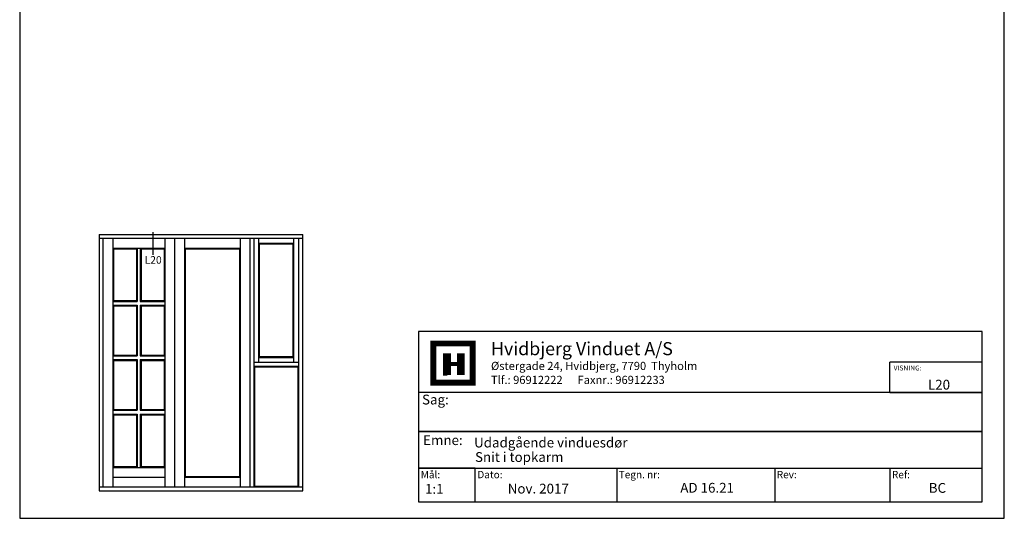
# Model space of a CAD drawing. Extents: x 113 to 309, y 73 to 356.
# Drawn here: x 113 to 309, y 73 to 172 of the extents above; entities that cross this region are included whole.
import ezdxf

# ---------------------------------------------------------------- set-up
doc = ezdxf.new("R2010")
doc.units = 0
doc.header["$LTSCALE"] = 0.2
doc.layers.add('1', color=7, linetype='CONTINUOUS')
doc.layers.add('HOVED', color=7, linetype='CONTINUOUS')
doc.styles.add('Ariel', font='arial.ttf', dxfattribs={"height": 3})
doc.styles.add('DIMTEKST', font='arial.ttf', dxfattribs={"height": 6})
doc.styles.add('TEKST', font='romand.shx', dxfattribs={"height": 3})

msp = doc.modelspace()

# ---------------------------------------------------------------- linework, layer by layer
at = {"layer": '1'}
for p, q in [((139.62, 129.51), (139.62, 124.95)), ((128.97, 129.01), (143.97, 129.01)), ((128.97, 129.01), (128.97, 78.01)), ((128.97, 128.26), (143.97, 128.26)), ((129.72, 128.26), (129.72, 78.76)), ((131.67, 128.26), (131.67, 78.76)), ((142.02, 128.26), (142.02, 78.76)), ((143.97, 129.01), (158.97, 129.01)), ((143.97, 128.26), (158.97, 128.26)), ((143.97, 128.26), (143.97, 78.76)), ((145.92, 128.26), (145.92, 78.76)), ((157.02, 128.26), (157.02, 78.76)), ((158.97, 129.01), (169.47, 129.01)), ((158.97, 128.26), (169.47, 128.26)), ((158.97, 128.26), (158.97, 78.76)), ((159.72, 128.26), (159.72, 78.76)), ((160.69, 128.26), (160.69, 103.51)), ((167.74, 103.51), (167.74, 128.26)), ((168.72, 78.76), (168.72, 128.26)), ((169.47, 78.01), (169.47, 129.01)), ((131.67, 126.31), (142.02, 126.31)), ((131.67, 126.31), (131.67, 103.51)), ((131.82, 126.16), (136.39, 126.16)), ((131.82, 126.16), (131.82, 115.85)), ((131.82, 115.85), (131.82, 126.16)), ((136.39, 126.16), (136.39, 115.85)), ((136.54, 126.31), (136.54, 115.7)), ((137.14, 126.31), (137.14, 115.7)), ((137.29, 126.16), (141.87, 126.16)), ((137.29, 126.16), (137.29, 115.85)), ((141.87, 126.16), (141.87, 115.85)), ((145.92, 126.31), (157.02, 126.31)), ((146.07, 126.16), (156.87, 126.16)), ((146.07, 126.16), (146.07, 80.86)), ((156.87, 126.16), (156.87, 80.86)), ((160.69, 127.29), (167.74, 127.29)), ((160.84, 127.14), (167.59, 127.14)), ((160.84, 127.14), (160.84, 104.64)), ((167.59, 104.64), (167.59, 127.14)), ((131.67, 115.7), (136.54, 115.7)), ((131.82, 115.85), (136.39, 115.85)), ((137.14, 115.7), (142.02, 115.7)), ((137.29, 115.85), (141.87, 115.85)), ((131.67, 114.95), (136.54, 114.95)), ((131.82, 114.8), (131.82, 105.01)), ((131.82, 105.01), (131.82, 114.8)), ((131.82, 114.8), (136.39, 114.8)), ((136.39, 114.8), (136.39, 105.01)), ((136.54, 114.95), (136.54, 104.86)), ((137.14, 114.95), (137.14, 104.86)), ((137.14, 114.95), (142.02, 114.95)), ((137.29, 114.8), (137.29, 105.01)), ((137.29, 114.8), (141.87, 114.8)), ((141.87, 114.8), (141.87, 105.01)), ((131.67, 104.86), (136.54, 104.86)), ((131.67, 104.11), (136.54, 104.11)), ((131.82, 105.01), (136.39, 105.01)), ((131.82, 103.96), (131.82, 94.17)), ((131.82, 94.17), (131.82, 103.96)), ((131.82, 103.96), (136.39, 103.96)), ((136.39, 103.96), (136.39, 94.17)), ((136.54, 104.11), (136.54, 94.02)), ((137.14, 104.86), (142.02, 104.86)), ((137.14, 104.11), (137.14, 94.02)), ((137.14, 104.11), (142.02, 104.11)), ((137.29, 105.01), (141.87, 105.01)), ((137.29, 103.96), (137.29, 94.17)), ((137.29, 103.96), (141.87, 103.96)), ((141.87, 103.96), (141.87, 94.17)), ((167.74, 104.49), (160.69, 104.49)), ((167.59, 104.64), (160.84, 104.64)), ((131.67, 103.51), (131.67, 82.66)), ((168.72, 103.51), (159.72, 103.51)), ((168.72, 102.76), (159.72, 102.76)), ((159.87, 102.61), (159.87, 78.91)), ((168.57, 102.61), (159.87, 102.61)), ((168.57, 78.91), (168.57, 102.61)), ((131.82, 94.17), (136.39, 94.17)), ((137.29, 94.17), (141.87, 94.17)), ((131.67, 94.02), (136.54, 94.02)), ((131.67, 93.27), (136.54, 93.27)), ((131.82, 93.12), (131.82, 82.81)), ((131.82, 82.81), (131.82, 93.12)), ((131.82, 93.12), (136.39, 93.12)), ((136.39, 93.12), (136.39, 82.81)), ((136.54, 93.27), (136.54, 82.66)), ((137.14, 94.02), (142.02, 94.02)), ((137.14, 93.27), (137.14, 82.66)), ((137.14, 93.27), (142.02, 93.27)), ((137.29, 93.12), (137.29, 82.81)), ((137.29, 93.12), (141.87, 93.12)), ((141.87, 93.12), (141.87, 82.81)), ((131.67, 82.66), (142.02, 82.66)), ((131.82, 82.81), (136.39, 82.81)), ((137.29, 82.81), (141.87, 82.81)), ((131.67, 80.71), (142.02, 80.71)), ((145.92, 80.71), (157.02, 80.71)), ((146.07, 80.86), (156.87, 80.86)), ((128.97, 78.76), (169.47, 78.76)), ((159.87, 78.91), (168.57, 78.91)), ((128.97, 78.01), (169.47, 78.01))]:
    msp.add_line(p, q, dxfattribs=at)
at = {"layer": '1', "color": 4}
for p, q in [((304.73, 109.71), (192.55, 109.71)), ((192.55, 109.71), (192.55, 75.8)), ((304.73, 75.8), (304.73, 109.71)), ((286.36, 97.53), (286.36, 103.62)), ((304.73, 103.62), (286.36, 103.62)), ((304.73, 97.53), (304.73, 103.62)), ((304.73, 97.53), (192.55, 97.53)), ((192.55, 97.53), (192.55, 89.8)), ((286.36, 97.53), (304.73, 97.53)), ((304.73, 89.8), (304.73, 97.53)), ((192.55, 89.8), (304.73, 89.8)), ((304.73, 89.8), (192.55, 89.8)), ((192.55, 89.8), (192.55, 82.47)), ((304.73, 82.47), (304.73, 89.8)), ((192.55, 82.47), (304.73, 82.47)), ((203.83, 82.47), (192.55, 82.47)), ((192.55, 82.47), (192.55, 75.8)), ((203.83, 75.8), (203.83, 82.47)), ((231.98, 82.47), (231.98, 75.8)), ((263.43, 82.47), (263.43, 75.8)), ((286.36, 82.47), (286.36, 75.8)), ((192.55, 75.8), (304.73, 75.8)), ((192.55, 75.8), (203.83, 75.8))]:
    msp.add_line(p, q, dxfattribs=at)
at = {"layer": '1', "color": 7}
for p, q in [((195.48, 99.5), (195.48, 107.31)), ((195.48, 107.31), (199.39, 107.31)), ((199.39, 107.31), (203.29, 107.31)), ((203.29, 107.31), (203.29, 99.5)), ((203.29, 99.5), (195.48, 99.5))]:
    msp.add_line(p, q, dxfattribs=at)
at = {"layer": '1', "color": 1}
msp.add_lwpolyline([(309.14, 72.52), (309.14, 356.02), (113.14, 356.02), (113.14, 72.52)], close=True, dxfattribs=at)
msp.add_lwpolyline([(309.14, 72.52), (309.14, 356.02), (113.14, 356.02), (113.14, 72.52)], close=True, dxfattribs=at)
at = {"layer": 'HOVED', "color": 7}
msp.add_line((197.43, 101.06), (198.21, 101.06), dxfattribs=at)
at = {"layer": 'HOVED', "color": 1}
msp.add_lwpolyline([(309.14, 72.52), (309.14, 356.02), (113.14, 356.02), (113.14, 72.52)], close=True, dxfattribs=at)
at = {"layer": 'HOVED', "color": 7, "const_width": 1.17}
msp.add_lwpolyline([(199.39, 107.31), (203.29, 107.31), (203.29, 99.5), (195.48, 99.5), (195.48, 107.31)], close=True, dxfattribs=at)
at = {"layer": 'HOVED', "color": 1}
for points, const_width in [([(198.21, 101.06), (198.21, 105.36)], 1.56), ([(200.95, 101.06), (200.95, 105.36)], 1.56), ([(198.99, 103.21), (200.17, 103.21)], 0.782)]:
    msp.add_lwpolyline(points, dxfattribs=dict(at, const_width=const_width))

# ---------------------------------------------------------------- texts
at = {"layer": '1'}
for s, height, style, p in [('L20', 1.5, 'TEKST', (138.02, 123.21)), ('Hvidbjerg Vinduet A/S', 2.6, 'Ariel', (206.96, 104.99)), ('VISNING:', 0.975, 'Ariel', (287.11, 101.95)), ('L20', 1.95, 'Ariel', (293.94, 98.14)), ('Udadgående vinduesdør', 1.95, 'Ariel', (203.59, 86.62)), ('Snit i topkarm', 1.95, 'Ariel', (203.78, 83.74)), ('1:1', 1.95, 'Ariel', (193.82, 77.39)), ('BC', 1.95, 'Ariel', (294.1, 77.59))]:
    msp.add_text(s, height=height, dxfattribs=dict(at, style=style)).set_placement(p)
at = {"layer": '1', "color": 7, "style": 'DIMTEKST'}
for s, height, p in [('Østergade 24, Hvidbjerg, 7790  Thyholm', 1.625, (206.96, 102.04)), ('Tlf.: 96912222      Faxnr.: 96912233', 1.625, (206.96, 99.26)), ('Sag:', 1.95, (193.23, 95.18)), ('Emne: ', 1.95, (193.45, 87.1)), ('Mål:', 1.462, (192.97, 80.49)), ('Dato:', 1.462, (204.24, 80.49)), ('Tegn. nr:', 1.462, (232.39, 80.49)), ('Rev:', 1.462, (263.85, 80.49)), ('Ref:', 1.462, (286.77, 80.49))]:
    msp.add_text(s, height=height, dxfattribs=at).set_placement(p)
at = {"layer": '1', "color": 0, "style": 'Ariel'}
for s, p in [('Nov. 2017', (210.29, 77.45)), ('AD 16.21', (244.64, 77.62))]:
    msp.add_text(s, height=1.95, dxfattribs=at).set_placement(p)

doc.saveas('drawing.dxf')
